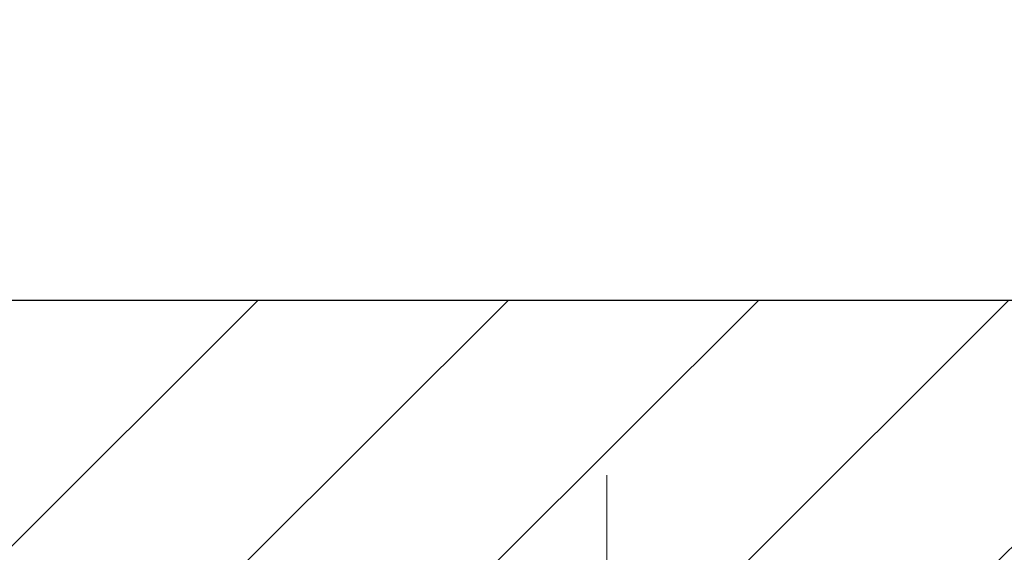
# Model space of a CAD drawing. Extents: x 13 to 3254, y -85 to 1977.
# Drawn here: x 309 to 311, y -59 to -59 of the extents above; entities that cross this region are included whole.
import ezdxf

# ---------------------------------------------------------------- set-up
doc = ezdxf.new("R2010")
doc.units = 0
doc.header["$LTSCALE"] = 5
doc.header["$MEASUREMENT"] = 0
doc.linetypes.add('CENTERX2', pattern=[4, 2.5, -0.5, 0.5, -0.5])
doc.layers.get('DEFPOINTS').update_dxf_attribs({"linetype": 'CONTINUOUS'})
for name, color, linetype, lineweight in [('CENTERLINE - L', 1, 'CENTERX2', 18), ('COVER PLATE - L', 7, 'CONTINUOUS', 25), ('DIMS', 50, 'CONTINUOUS', 25), ('TEXT - 4', 241, 'CONTINUOUS', 25)]:
    doc.layers.add(name, color=color, linetype=linetype, lineweight=lineweight)
doc.dimstyles.get("Standard").update_dxf_attribs({"dimtxt": 0.18, "dimasz": 0.18, "dimexe": 0.18, "dimexo": 0.0625, "dimgap": 0.09, "dimtad": 0, "dimtih": 1, "dimtoh": 1, "dimdec": 4, "dimzin": 0, "dimdsep": 46, "dimtxsty": 'Standard', "dimcen": 0.09, "dimadec": 0, "dimazin": 0, "dimtfac": 1, "dimtdec": 4, "dimtofl": 0, "dimtmove": 0, "dimatfit": 3, "dimfxl": 1, "dimtolj": 1, "dimtzin": 0, "dimarcsym": 0})

# ---------------------------------------------------------------- blocks, each defined once
blk = doc.blocks.new('*D27')
at = {"layer": 'DEFPOINTS', "color": 0, "transparency": 16777216}
for p in [(313.7939028716785, -56.80967141209527), (294.2939028716784, -59.27793458396725), (313.7939028716785, -59.27793458396749)]:
    blk.add_point(p, dxfattribs=at)
at = {"layer": 'DIMS', "color": 0, "lineweight": -2, "transparency": 16777216}
for p, q in [((294.2939028716784, -58.96793458396725), (294.2939028716784, -56.49967141209527)), ((313.7939028716785, -58.96793458396748), (313.7939028716785, -56.49967141209527)), ((294.6039028716784, -56.80967141209527), (302.2117636350034, -56.80967141209527)), ((313.4839028716785, -56.80967141209527), (305.1950969683368, -56.80967141209527))]:
    blk.add_line(p, q, dxfattribs=at)
at = {"layer": 'DIMS', "color": 0, "transparency": 16777216}
for points in [[(294.6039028716784, -56.7580047454286), (294.6039028716784, -56.86133807876194), (294.2939028716784, -56.80967141209527)], [(313.4839028716785, -56.7580047454286), (313.4839028716785, -56.86133807876194), (313.7939028716785, -56.80967141209527)]]:
    blk.add_solid(points, dxfattribs=at)
at = {"layer": 'DIMS', "color": 0, "transparency": 16777216, "insert": (303.7034303016701, -56.80967141209527), "char_height": 0.31, "attachment_point": 5}
blk.add_mtext('\\A1;19 1/2 IN\\P [495.3mm]', dxfattribs=at)

msp = doc.modelspace()

# ---------------------------------------------------------------- hatches: boundary and pattern name
at = {"layer": 'COVER PLATE - L'}
h = msp.add_hatch(dxfattribs=at)
h.set_pattern_fill('ANSI31', color=252, scale=2, style=0)
h.set_pattern_definition([(45, (-77.4167778908784, -36.17874390682569), (-0.1767766952966368, 0.1767766952966369), [])])
h.paths.add_polyline_path([(312.3760824167728, -58.96543458396725), (304.6388961729022, -58.9655082567651), (304.2626528716776, -59.34043458396725), (313.7939028716786, -59.34043458396725), (313.7939028716785, -59.21543458396747)])

# ---------------------------------------------------------------- linework, layer by layer
at = {"layer": 'CENTERLINE - L', "ltscale": 0.03}
msp.add_line((310.0574898677123, -60.11583225707211), (310.0574898677123, -59.21280202534099), dxfattribs=at)
at = {"layer": 'COVER PLATE - L'}
msp.add_line((295.7117233265841, -58.96543458396725), (312.3760824167728, -58.96543458396725), dxfattribs=at)

# ---------------------------------------------------------------- dimensions: what is measured, and where the dimension line sits
at = {"layer": 'DIMS'}
dim = msp.add_linear_dim(base=(313.7939028716785, -56.80967141209527), p1=(294.2939028716784, -59.27793458396725), p2=(313.7939028716785, -59.27793458396749), text='<>\\P[]', dimstyle='Standard', override={"dimtxt": 0.31, "dimasz": 0.31, "dimexe": 0.31, "dimexo": 0.31, "dimgap": 0.2, "dimlunit": 5, "dimpost": ' IN', "dimfrac": 2}, dxfattribs=at)
dim.commit()
dim.dimension.update_dxf_attribs({"geometry": '*D27', "text_midpoint": (303.7034303016701, -56.80967141209527), "dimtype": 160})

# ---------------------------------------------------------------- leaders
at = {"layer": 'TEXT - 4'}
for points in [[(304.1981164910563, -59.20809257002642), (310.6485261452985, -49.39896124705267), (311.1043915804831, -49.39896124705267)], [(304.2659752987474, -60.3193764317207), (311.4356384177408, -51.11061998540389), (311.7844578717825, -51.11061998540389)], [(308.4649971788675, -59.21035268638909), (312.0781098924843, -52.62523021533248), (312.4796524219349, -52.62523021533248)]]:
    msp.add_leader(points, dimstyle='Standard', override={"dimasz": 0.31}, dxfattribs=at)

doc.saveas('drawing.dxf')
